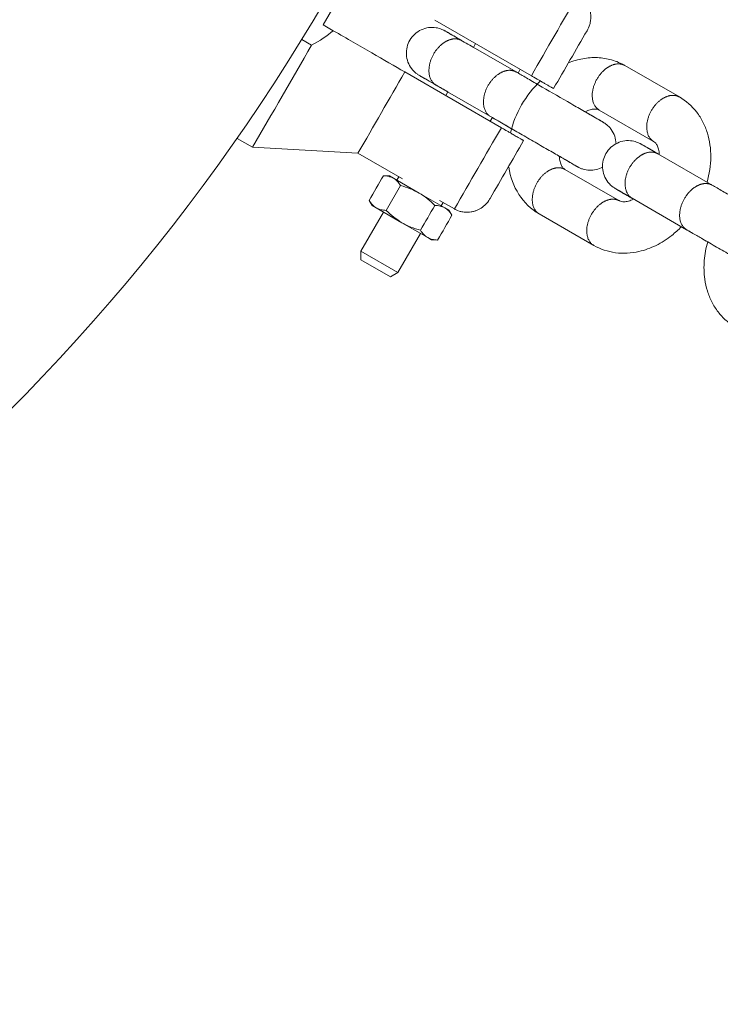
# Model space of a CAD drawing. Units: millimetres. Extents: x -2948 to 8946, y -6083 to 3103.
# Drawn here: x 952 to 1034, y 74 to 189 of the extents above; entities that cross this region are included whole.
import ezdxf

# ---------------------------------------------------------------- set-up
doc = ezdxf.new("R2010")
doc.units = ezdxf.units.MM
doc.header["$MEASUREMENT"] = 0
doc.layers.add('PRO_Equipment', color=7, linetype='Continuous', lineweight=20)

msp = doc.modelspace()

# ---------------------------------------------------------------- linework, layer by layer
at = {"layer": 'PRO_Equipment'}
for p, q in [((1000.4, 189.26), (1011.67, 182.76)), ((986.01, 186.32), (984.86, 186.98)), ((1003.53, 186.88), (1009.89, 183.2)), ((1005.17, 186.51), (1004.92, 186.07)), ((1028.95, 180.28), (1022.59, 183.95)), ((1008.17, 176.69), (996.9, 183.2)), ((1010.12, 183.07), (1010.37, 183.51)), ((1006.89, 178.01), (1000.53, 181.68)), ((1001.92, 180.88), (1001.67, 180.44)), ((1019.59, 178.76), (1025.95, 175.09)), ((1006.87, 177.44), (1007.12, 177.88)), ((1008.76, 176.93), (1009.36, 176.58)), ((977.32, 175.45), (979.13, 174.41)), ((979.13, 174.41), (991.43, 173.71)), ((991.43, 173.71), (996.62, 170.71)), ((1026.43, 173.66), (1032.79, 169.98)), ((1014.94, 173.36), (1015.12, 173.26)), ((1021.95, 168.16), (1015.59, 171.83)), ((995.1, 171.07), (994.4, 171.09)), ((996.19, 170.96), (995.97, 170.57)), ((994.73, 167.04), (996.4, 169.94)), ((992.73, 168.2), (993.1, 167.6)), ((1000.95, 168.21), (1002.69, 167.21)), ((1001.16, 167.57), (1001.39, 167.96)), ((1029.79, 164.79), (1023.43, 168.46)), ((1002.4, 166.48), (1002.03, 167.07)), ((1012.59, 166.63), (1018.95, 162.96)), ((1000.03, 163.6), (1000.73, 163.58)), ((1031.66, 163.71), (1032.26, 163.36)), ((996.09, 159.78), (991.76, 162.28)), ((991.76, 161.28), (995.22, 159.28))]:
    msp.add_line(p, q, dxfattribs=at)
msp.add_lwpolyline([(301.54, 310.35, 0.414214), (537.54, 74.35), (783.67, 74.35, 0.414214), (1019.67, 310.35, 0.131652), (988.05, 428.35), (864.99, 641.5, 0.57735), (456.22, 641.5), (333.16, 428.35, 0.131652)], format="xyb", close=True, dxfattribs=at)
for points in [[(992.05, 194.08), (990.88, 194.76), (987.38, 188.7), (988.55, 188.02)], [(1002.03, 167.07), (1001.57, 167.34), (998.57, 169.07), (995.57, 170.8), (995.1, 171.07)], [(1021.48, 169.58), (1021.48, 169.58), (1021.48, 169.58), (1021.48, 169.58), (1021.48, 169.58), (1021.48, 169.58), (1021.48, 169.58), (1021.48, 169.58), (1021.49, 169.58), (1021.49, 169.58), (1021.49, 169.58), (1021.5, 169.57), (1021.51, 169.57), (1021.51, 169.57), (1021.52, 169.56), (1021.53, 169.56), (1021.54, 169.55), (1021.55, 169.54), (1021.56, 169.54), (1021.58, 169.53), (1021.59, 169.52), (1021.6, 169.51), (1021.62, 169.51), (1021.63, 169.5), (1021.65, 169.49), (1021.67, 169.48), (1021.68, 169.47), (1021.7, 169.46), (1021.72, 169.44), (1021.74, 169.43), (1021.76, 169.42), (1021.79, 169.41), (1021.81, 169.39), (1021.83, 169.38), (1021.86, 169.37), (1021.88, 169.35), (1021.91, 169.34), (1021.93, 169.32), (1021.96, 169.31), (1021.99, 169.29), (1022.02, 169.28), (1022.04, 169.26), (1022.07, 169.24), (1022.1, 169.22), (1022.13, 169.21), (1022.17, 169.19), (1022.2, 169.17), (1022.23, 169.15), (1022.26, 169.13), (1022.3, 169.11), (1022.33, 169.09), (1022.37, 169.07), (1022.4, 169.05), (1022.44, 169.03), (1022.48, 169.01), (1022.51, 168.99), (1022.55, 168.97), (1022.59, 168.94), (1022.63, 168.92), (1022.67, 168.9), (1022.71, 168.88), (1022.75, 168.85), (1022.79, 168.83), (1022.83, 168.8), (1022.87, 168.78), (1022.91, 168.76), (1022.96, 168.73), (1023, 168.71), (1023.04, 168.68), (1023.09, 168.66), (1023.13, 168.63), (1023.18, 168.6), (1023.22, 168.58), (1023.27, 168.55), (1023.32, 168.52), (1023.36, 168.5), (1023.41, 168.47), (1023.46, 168.44), (1023.51, 168.42), (1023.55, 168.39), (1023.6, 168.36)], [(991.76, 161.28), (991.76, 162.28), (994.4, 166.85)], [(993.1, 167.6), (993.57, 167.34), (996.57, 165.6), (999.57, 163.87), (1000.03, 163.6)], [(998.73, 164.35), (996.09, 159.78), (995.22, 159.28)]]:
    msp.add_lwpolyline(points, dxfattribs=at)
msp.add_ellipse((1016.62, 175.86), major_axis=(-1.5, -2.6), ratio=0.678624, start_param=3.141593, end_param=3.251328, dxfattribs=at)
for points, knots in [([(1017.14, 192.25), (1017.26, 192.18), (1017.65, 191.95), (1018.07, 191.4), (1018.23, 191.17), (1018.38, 190.85), (1018.48, 190.57), (1018.5, 190.5), (1018.57, 190.23), (1018.62, 189.87), (1018.61, 189.58), (1018.6, 189.4), (1018.59, 189.24), (1018.55, 189), (1018.49, 188.75), (1018.44, 188.61), (1018.32, 188.29), (1018.22, 188.1), (1018.17, 188.02), (1016.87, 185.77), (1015.57, 183.51), (1014.26, 181.26), (1014.26, 181.26), (1014.24, 181.27), (1014.1, 181.35), (1014.02, 181.4), (1013.91, 181.46), (1013.78, 181.54), (1013.52, 181.69), (1013.32, 181.8), (1013.03, 181.97), (1012.78, 182.11), (1012.55, 182.25), (1012.45, 182.3), (1012.08, 182.52), (1011.84, 182.65), (1011.67, 182.76), (1013.49, 185.92), (1015.32, 189.08), (1017.14, 192.25)], [0, 0, 0, 0, 0.265625, 0.265625, 0.3125, 0.382813, 0.382813, 0.40625, 0.40625, 0.46875, 0.53125, 0.53125, 0.5625, 0.625, 0.6875, 0.75, 0.75, 1, 1, 1, 2, 2, 2, 2.3125, 2.4375, 2.5, 2.5, 2.625, 2.65625, 2.6875, 2.75, 2.8125, 2.8125, 2.859375, 2.859375, 3, 3, 3, 4, 4, 4, 4]), ([(991.43, 173.71), (993.25, 176.87), (995.08, 180.03), (996.9, 183.2), (995.71, 183.89), (993.14, 185.37), (990.16, 187.09), (988.55, 188.02), (987.82, 187.41), (986.98, 186.84), (986.01, 186.32), (983.71, 182.35), (981.42, 178.38), (979.13, 174.41)], [0, 0, 0, 0, 1, 1, 1, 1.5, 2, 2, 2, 3, 3, 3, 4, 4, 4, 4]), ([(1004.92, 186.07), (1004.31, 186.42), (1003.76, 186.75), (1002.98, 187.19), (1002.72, 187.34), (1002.2, 187.64), (1001.85, 187.85), (1001.65, 187.96), (1001.59, 187.99), (1001.58, 188), (1001.58, 188), (1001.58, 188), (1001.58, 188), (1001.58, 188), (1001.56, 188.01), (1001.55, 188.02), (1001.52, 188.04), (1001.41, 188.09), (1001.1, 188.24), (1000.51, 188.41), (999.96, 188.42), (999.38, 188.34), (998.8, 188.17), (998.29, 187.83), (997.84, 187.42), (997.64, 187.18), (997.48, 186.9), (997.34, 186.66), (997.23, 186.39), (997.1, 185.83), (997.04, 185.23), (997.16, 184.64), (997.37, 184.08), (997.62, 183.63), (998.05, 183.17), (998.31, 182.98), (998.44, 182.89), (998.51, 182.85), (998.57, 182.81), (998.58, 182.81), (998.58, 182.81), (998.58, 182.81), (998.58, 182.81), (998.59, 182.8), (998.62, 182.78), (998.72, 182.72), (999.15, 182.48), (999.73, 182.14), (1000.53, 181.68)], [0, 0, 0, 0, 0.3125, 0.3125, 0.5, 0.5, 0.75, 0.875, 0.9375, 0.976562, 0.992187, 1, 1, 1, 1.007812, 1.007812, 1.015625, 1.03125, 1.09375, 1.25, 1.4375, 1.4375, 1.625, 1.8125, 1.8125, 2, 2, 2, 2.1875, 2.1875, 2.375, 2.5625, 2.5625, 2.75, 2.875, 2.9375, 2.9375, 2.96875, 2.984375, 3, 3, 3, 3.03125, 3.0625, 3.125, 3.375, 3.375, 4, 4, 4, 4]), ([(1003.53, 186.88), (1003.18, 187.08), (1002.57, 187.43), (1002.16, 187.67), (1001.84, 187.85), (1001.66, 187.96), (1001.59, 188), (1001.58, 188), (1001.58, 188), (1001.58, 188), (1001.58, 188)], [0, 0, 0, 0, 0.25, 0.5, 0.5, 0.75, 0.90625, 0.96875, 0.984375, 1, 1, 1, 1]), ([(1022.59, 183.95), (1022.35, 184.09), (1021.84, 184.34), (1020.79, 184.72), (1019.95, 184.85), (1018.81, 184.9), (1017.67, 184.81), (1016.55, 184.48), (1016, 184.26)], [0, 0, 0, 0, 0.125, 0.25, 0.5, 0.5, 0.75, 1, 1, 1, 1]), ([(998.58, 182.8), (998.58, 182.81), (998.58, 182.81), (998.58, 182.8), (998.62, 182.78), (998.82, 182.67), (999.43, 182.31), (1000.17, 181.89), (1001, 181.41), (1001.45, 181.15), (1001.92, 180.88)], [0, 0, 0, 0, 0.03125, 0.0625, 0.125, 0.25, 0.5, 0.75, 0.75, 1, 1, 1, 1]), ([(1020.06, 177.33), (1020.07, 177.33), (1020.07, 177.33), (1020.06, 177.33), (1020.01, 177.36), (1019.74, 177.52), (1019.26, 177.8), (1018.47, 178.25), (1017.77, 178.66), (1016.71, 179.26), (1015.04, 180.23), (1013.59, 181.07), (1012.04, 181.96), (1011.06, 182.53), (1010.25, 183), (1009.89, 183.2)], [0, 0, 0, 0, 0.015625, 0.03125, 0.0625, 0.125, 0.25, 0.25, 0.375, 0.4375, 0.5, 0.75, 0.75, 0.875, 1, 1, 1, 1]), ([(1012.73, 182.15), (1011.88, 181.34), (1011.14, 180.4), (1009.94, 178.33), (1009.5, 177.22), (1009.23, 176.08)], [0, 0, 0, 0, 0.5, 0.5, 1, 1, 1, 1]), ([(1032.19, 170.34), (1032.46, 171.31), (1032.68, 172.79), (1032.56, 174.7), (1032.25, 176.09), (1031.74, 177.37), (1031.25, 178.15), (1030.42, 179.23), (1029.73, 179.83), (1028.95, 180.28)], [0, 0, 0, 0, 0.25, 0.375, 0.5, 0.625, 0.75, 0.75, 1, 1, 1, 1]), ([(1017.94, 178.56), (1018.15, 178.67), (1018.55, 178.83), (1019.04, 178.89), (1019.26, 178.87), (1019.44, 178.83), (1019.52, 178.8), (1019.59, 178.76)], [0, 0, 0, 0, 0.25, 0.5, 0.75, 0.75, 1, 1, 1, 1]), ([(1021.56, 174.83), (1021.55, 175.12), (1021.45, 175.7), (1021.1, 176.38), (1020.76, 176.79), (1020.53, 177), (1020.33, 177.17), (1020.16, 177.27), (1020.08, 177.32), (1020.07, 177.33), (1020.07, 177.33), (1020.06, 177.33), (1020.07, 177.33), (1020.06, 177.33), (1020.02, 177.35), (1019.88, 177.43), (1019.67, 177.56), (1019.04, 177.92), (1018.62, 178.16), (1018.12, 178.45)], [0, 0, 0, 0, 0.25, 0.5, 0.625, 0.6875, 0.75, 0.875, 0.9375, 1, 1, 1, 1.0625, 1.125, 1.25, 1.25, 1.625, 1.625, 2, 2, 2, 2]), ([(1006.89, 178.01), (1007.48, 177.66), (1008.19, 177.26), (1009.5, 176.5), (1010.33, 176.02), (1011.75, 175.2), (1012.88, 174.55), (1014.22, 173.78), (1014.93, 173.37), (1015.98, 172.76), (1016.67, 172.36), (1017, 172.17), (1017.06, 172.14), (1017.06, 172.13), (1017.07, 172.13), (1017.06, 172.13), (1017.07, 172.13), (1017.07, 172.13), (1017.09, 172.12), (1017.11, 172.11), (1017.15, 172.09), (1017.24, 172.04), (1017.43, 171.95), (1017.83, 171.8), (1018.47, 171.7), (1019.25, 171.77), (1019.75, 171.96), (1019.98, 172.09)], [0, 0, 0, 0, 0.1875, 0.1875, 0.3125, 0.375, 0.5, 0.5625, 0.6875, 0.6875, 0.875, 0.953125, 0.984375, 0.994141, 0.998047, 1, 1, 1, 1.015625, 1.015625, 1.03125, 1.0625, 1.125, 1.25, 1.5, 1.75, 2, 2, 2, 2]), ([(1002.69, 167.21), (1004.51, 170.37), (1006.34, 173.53), (1008.17, 176.69), (1008.31, 176.61), (1008.59, 176.45), (1008.99, 176.22), (1009.23, 176.08), (1009.44, 175.96), (1009.67, 175.82), (1009.83, 175.73), (1010.07, 175.6), (1010.25, 175.49), (1010.41, 175.4), (1010.48, 175.36), (1010.51, 175.34), (1010.56, 175.31), (1010.64, 175.27), (1010.7, 175.23), (1010.76, 175.2), (1010.76, 175.19), (1010.76, 175.19), (1009.46, 172.94), (1008.16, 170.68), (1006.86, 168.43), (1006.8, 168.34), (1006.63, 168.03), (1006.21, 167.62), (1006.04, 167.48), (1005.75, 167.27), (1005.55, 167.15), (1005.24, 167.02), (1005.13, 166.98), (1004.89, 166.91), (1004.49, 166.82), (1004.03, 166.81), (1003.77, 166.84), (1003.52, 166.88), (1003.38, 166.91), (1002.97, 167.04), (1002.77, 167.16), (1002.69, 167.21)], [0, 0, 0, 0, 1, 1, 1, 1.25, 1.375, 1.4375, 1.5, 1.5625, 1.625, 1.625, 1.75, 1.8125, 1.84375, 1.859375, 1.875, 1.90625, 1.9375, 1.9375, 2, 2, 2, 3, 3, 3, 3.125, 3.15625, 3.1875, 3.1875, 3.265625, 3.265625, 3.3125, 3.3125, 3.375, 3.5, 3.5625, 3.5625, 3.6875, 3.6875, 4, 4, 4, 4]), ([(1026.6, 173.56), (1026.28, 173.74), (1025.68, 174.09), (1025.11, 174.42), (1024.74, 174.63), (1024.56, 174.74), (1024.49, 174.77), (1024.48, 174.78), (1024.48, 174.78), (1024.48, 174.78), (1024.48, 174.78), (1024.47, 174.78), (1024.46, 174.79), (1024.45, 174.8), (1024.42, 174.81), (1024.31, 174.87), (1024, 175.02), (1023.41, 175.19), (1022.86, 175.2), (1022.28, 175.12), (1021.7, 174.95), (1021.19, 174.61), (1020.73, 174.2), (1020.54, 173.95), (1020.38, 173.68), (1020.24, 173.44), (1020.13, 173.17), (1019.99, 172.6), (1019.94, 172.01), (1020.06, 171.42), (1020.27, 170.85), (1020.52, 170.4), (1020.96, 169.95), (1021.21, 169.76), (1021.34, 169.67), (1021.41, 169.63), (1021.47, 169.59), (1021.48, 169.59), (1021.48, 169.59), (1021.48, 169.58), (1021.48, 169.59), (1021.48, 169.58), (1021.52, 169.56), (1021.62, 169.5), (1022.05, 169.26), (1022.63, 168.92), (1023.43, 168.46)], [0, 0, 0, 0, 0.25, 0.5, 0.625, 0.8125, 0.9375, 0.96875, 0.984375, 1, 1, 1, 1.007812, 1.007812, 1.015625, 1.03125, 1.09375, 1.25, 1.4375, 1.4375, 1.625, 1.8125, 1.8125, 2, 2, 2, 2.1875, 2.1875, 2.375, 2.5625, 2.5625, 2.75, 2.875, 2.9375, 2.9375, 2.96875, 2.984375, 3, 3, 3, 3.03125, 3.0625, 3.125, 3.375, 3.375, 4, 4, 4, 4]), ([(1026.43, 173.66), (1026.08, 173.86), (1025.47, 174.21), (1025.06, 174.45), (1024.74, 174.63), (1024.56, 174.74), (1024.49, 174.78), (1024.48, 174.78), (1024.48, 174.78), (1024.48, 174.78), (1024.48, 174.78)], [0, 0, 0, 0, 0.25, 0.5, 0.5, 0.75, 0.90625, 0.96875, 0.984375, 1, 1, 1, 1]), ([(1025.95, 175.09), (1026.02, 175.04), (1026.09, 174.99), (1026.21, 174.86), (1026.31, 174.72), (1026.44, 174.45), (1026.55, 174.09), (1026.6, 173.78), (1026.61, 173.55)], [0, 0, 0, 0, 0.25, 0.25, 0.5, 0.625, 0.75, 1, 1, 1, 1]), ([(1015.59, 171.83), (1015.56, 171.85), (1015.49, 171.9), (1015.43, 171.95), (1015.33, 172.06), (1015.23, 172.19), (1015.1, 172.47), (1014.99, 172.82), (1014.95, 173.13), (1014.93, 173.36)], [0, 0, 0, 0, 0.125, 0.25, 0.25, 0.5, 0.625, 0.75, 1, 1, 1, 1]), ([(1015.12, 173.26), (1015.47, 173.06), (1016.07, 172.71), (1016.49, 172.47), (1016.81, 172.28), (1016.99, 172.18), (1017.06, 172.14), (1017.06, 172.13), (1017.07, 172.13), (1017.07, 172.13), (1017.06, 172.13)], [0, 0, 0, 0, 0.25, 0.5, 0.5, 0.75, 0.90625, 0.96875, 0.96875, 1, 1, 1, 1]), ([(1009.04, 172.1), (1009.22, 170.95), (1009.61, 169.86), (1010.82, 167.97), (1011.63, 167.19), (1012.59, 166.63)], [0, 0, 0, 0, 0.5, 0.5, 1, 1, 1, 1]), ([(1000.4, 167.63), (1000.63, 167.62), (1001.03, 167.57), (1001.39, 167.44), (1001.57, 167.34), (1001.74, 167.24), (1002.04, 166.99), (1002.28, 166.67), (1002.4, 166.48), (1001.85, 165.51), (1001.29, 164.54), (1000.73, 163.58), (1000.51, 163.59), (1000.1, 163.64), (999.74, 163.77), (999.57, 163.87), (999.39, 163.97), (999.1, 164.22), (998.85, 164.54), (998.73, 164.73), (998.34, 164.84), (997.6, 165.08), (996.91, 165.4), (996.57, 165.6), (996.22, 165.81), (995.6, 166.24), (995.02, 166.75), (994.73, 167.04), (994.51, 167.05), (994.1, 167.1), (993.74, 167.24), (993.57, 167.34), (993.39, 167.44), (993.1, 167.68), (992.85, 168.01), (992.73, 168.2), (993.29, 169.16), (993.85, 170.13), (994.4, 171.09), (994.63, 171.09), (995.03, 171.04), (995.39, 170.9), (995.57, 170.8), (995.74, 170.7), (996.04, 170.46), (996.28, 170.13), (996.4, 169.94), (996.8, 169.83), (997.53, 169.59), (998.22, 169.27), (998.57, 169.07), (998.91, 168.87), (999.54, 168.44), (1000.11, 167.92), (1000.4, 167.63), (999.85, 166.67), (999.29, 165.7), (998.73, 164.73)], [0, 0, 0, 0, 0.5, 1, 1, 1, 1.5, 2, 2, 2, 3, 3, 3, 3.5, 4, 4, 4, 4.5, 5, 5, 5, 5.5, 6, 6, 6, 6.5, 7, 7, 7, 7.5, 8, 8, 8, 8.5, 9, 9, 9, 10, 10, 10, 10.5, 11, 11, 11, 11.5, 12, 12, 12, 12.5, 13, 13, 13, 13.5, 14, 14, 14, 15, 15, 15, 15]), ([(1042.96, 164.11), (1042.97, 164.11), (1042.96, 164.11), (1042.96, 164.11), (1042.91, 164.14), (1042.64, 164.3), (1042.16, 164.57), (1041.37, 165.03), (1040.67, 165.43), (1039.61, 166.04), (1037.94, 167.01), (1036.49, 167.85), (1034.94, 168.74), (1033.96, 169.31), (1033.15, 169.78), (1032.79, 169.98)], [0, 0, 0, 0, 0.015625, 0.03125, 0.0625, 0.125, 0.25, 0.25, 0.375, 0.4375, 0.5, 0.75, 0.75, 0.875, 1, 1, 1, 1]), ([(1023.61, 168.35), (1023.4, 168.25), (1022.99, 168.09), (1022.5, 168.02), (1022.28, 168.04), (1022.1, 168.08), (1022.02, 168.12), (1021.95, 168.16)], [0, 0, 0, 0, 0.25, 0.5, 0.75, 0.75, 1, 1, 1, 1]), ([(1018.95, 162.96), (1019.74, 162.51), (1020.6, 162.22), (1021.95, 162.04), (1022.87, 162.01), (1024.47, 162.23), (1025.59, 162.64), (1026.87, 163.27), (1027.9, 163.93), (1028.83, 164.77), (1029.18, 165.13)], [0, 0, 0, 0, 0.25, 0.25, 0.375, 0.5, 0.6875, 0.6875, 0.875, 1, 1, 1, 1]), ([(1029.79, 164.79), (1030.38, 164.44), (1031.09, 164.03), (1032.4, 163.28), (1033.23, 162.8), (1034.65, 161.98), (1035.78, 161.33), (1037.12, 160.56), (1037.83, 160.15), (1038.88, 159.54), (1039.57, 159.14), (1039.9, 158.95), (1039.96, 158.92), (1039.96, 158.91), (1039.97, 158.91), (1039.96, 158.91), (1039.97, 158.91), (1039.97, 158.91), (1039.98, 158.9), (1040.01, 158.89), (1040.04, 158.87), (1040.13, 158.82), (1040.33, 158.73), (1040.73, 158.58), (1041.37, 158.48), (1042.15, 158.55), (1042.65, 158.74), (1042.88, 158.87)], [0, 0, 0, 0, 0.1875, 0.1875, 0.3125, 0.375, 0.5, 0.5625, 0.6875, 0.6875, 0.875, 0.953125, 0.984375, 0.994141, 0.998047, 1, 1, 1, 1.015625, 1.015625, 1.03125, 1.0625, 1.125, 1.25, 1.5, 1.75, 2, 2, 2, 2]), ([(1032.26, 163.37), (1032.05, 162.64), (1031.78, 161.17), (1031.83, 159.23), (1032.19, 157.62), (1032.71, 156.33), (1033.44, 155.16), (1034.37, 154.17), (1035.1, 153.64), (1035.49, 153.41)], [0, 0, 0, 0, 0.1875, 0.375, 0.5, 0.625, 0.75, 0.875, 1, 1, 1, 1])]:
    msp.add_open_spline(points, degree=3, knots=knots, dxfattribs=at)
for points, weights, knots in [([(1003.53, 186.88), (1002.8, 187.3), (1001.84, 186.84), (1000.89, 186.37), (1000.27, 185.3), (998.77, 182.7), (1000.53, 181.68)], [1, 0.923879532404, 1, 0.923879532404, 1, 0.707106781582, 1], [0, 0, 0, 0.785398, 0.785398, 1.570796, 1.570796, 3.141593, 3.141593, 3.141593]), ([(1019.59, 178.76), (1017.83, 179.78), (1019.33, 182.37), (1019.95, 183.45), (1020.91, 183.91), (1021.86, 184.38), (1022.59, 183.95)], [1, 0.707106781253, 1, 0.923879532493, 1, 0.923879532493, 1], [0, 0, 0, 1.570796, 1.570796, 2.356194, 2.356194, 3.141593, 3.141593, 3.141593]), ([(1009.89, 183.2), (1009.16, 183.63), (1008.2, 183.16), (1007.25, 182.7), (1006.63, 181.62), (1005.13, 179.03), (1006.89, 178.01)], [1, 0.923879532493, 1, 0.923879532493, 1, 0.707106781253, 1], [0, 0, 0, 0.785398, 0.785398, 1.570796, 1.570796, 3.141593, 3.141593, 3.141593]), ([(1028.95, 180.28), (1028.22, 180.7), (1027.27, 180.24), (1026.31, 179.78), (1025.69, 178.7), (1024.19, 176.1), (1025.95, 175.09)], [1, 0.923879532493, 1, 0.923879532493, 1, 0.707106781253, 1], [0, 0, 0, 0.785398, 0.785398, 1.570796, 1.570796, 3.141593, 3.141593, 3.141593]), ([(1026.43, 173.66), (1025.7, 174.08), (1024.74, 173.62), (1023.79, 173.15), (1023.16, 172.08), (1021.66, 169.48), (1023.43, 168.46)], [1, 0.923879532404, 1, 0.923879532404, 1, 0.707106781582, 1], [0, 0, 0, 0.785398, 0.785398, 1.570796, 1.570796, 3.141593, 3.141593, 3.141593]), ([(1015.59, 171.83), (1014.86, 172.25), (1013.91, 171.79), (1012.95, 171.33), (1012.33, 170.25), (1010.83, 167.65), (1012.59, 166.63)], [1, 0.923879532493, 1, 0.923879532493, 1, 0.707106781253, 1], [0, 0, 0, 0.785398, 0.785398, 1.570796, 1.570796, 3.141593, 3.141593, 3.141593]), ([(1032.79, 169.98), (1032.06, 170.41), (1031.1, 169.94), (1030.15, 169.48), (1029.53, 168.4), (1028.03, 165.81), (1029.79, 164.79)], [1, 0.923879532404, 1, 0.923879532404, 1, 0.707106781582, 1], [0, 0, 0, 0.785398, 0.785398, 1.570796, 1.570796, 3.141593, 3.141593, 3.141593]), ([(1021.95, 168.16), (1021.22, 168.58), (1020.27, 168.12), (1019.31, 167.65), (1018.69, 166.58), (1017.19, 163.98), (1018.95, 162.96)], [1, 0.923879532493, 1, 0.923879532493, 1, 0.707106781253, 1], [0, 0, 0, 0.785398, 0.785398, 1.570796, 1.570796, 3.141593, 3.141593, 3.141593])]:
    msp.add_rational_spline(points, weights, degree=2, knots=knots, dxfattribs=at)
for points in [[(1007.12, 177.87), (1007.74, 177.52), (1008.29, 177.2), (1008.76, 176.93)], [(1029.18, 165.14), (1029.66, 164.86), (1030.57, 164.34), (1031.32, 163.9), (1031.66, 163.71)]]:
    msp.add_open_spline(points, degree=3, dxfattribs=at)

doc.saveas('drawing.dxf')
